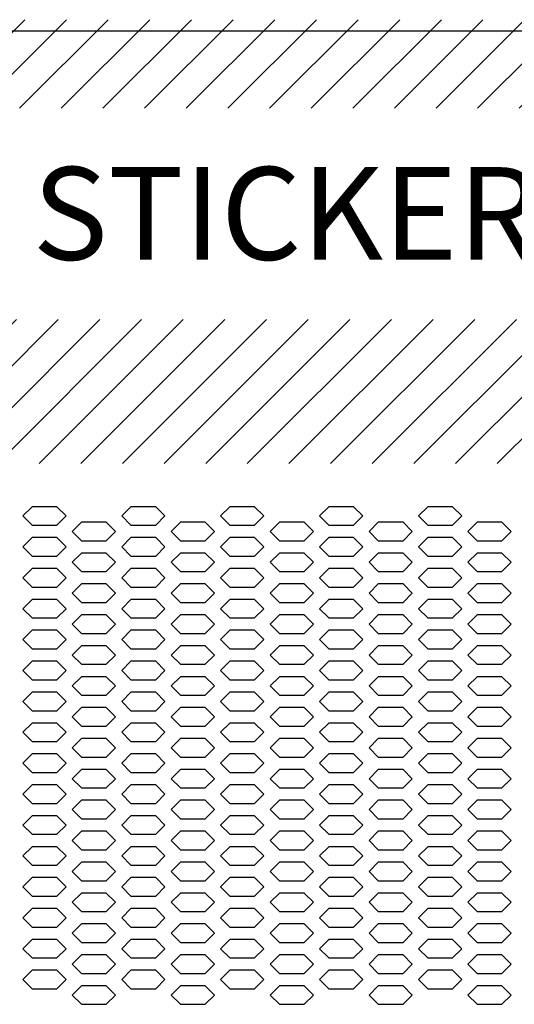
# Model space of a CAD drawing. Extents: x 36864 to 159026, y 5609 to 40281.
# Drawn here: x 148339 to 148499, y 32096 to 32415 of the extents above; entities that cross this region are included whole.
import ezdxf

# ---------------------------------------------------------------- set-up
doc = ezdxf.new("R2010")
doc.units = 0
doc.linetypes.add('CONTINUA', pattern=[0])
doc.layers.get('0').update_dxf_attribs({"linetype": 'CONTINUOUS'})
for name, color, linetype in [('20_SUPERFICI', 7, 'CONTINUOUS'), ('BANCO', 7, 'CONTINUA'), ('TESTI', 7, 'CONTINUOUS')]:
    doc.layers.add(name, color=color, linetype=linetype)
doc.styles.add('ROMAND', font='romand.shx', dxfattribs={"width": 0.7})

# ---------------------------------------------------------------- blocks, each defined once
blk = doc.blocks.new('A$C17265300')
at = {"color": 7, "linetype": 'Continuous'}
blk.add_line((1248.6, 356), (1.4, 356), dxfattribs=at)
at = {"layer": '20_SUPERFICI', "color": 2, "linetype": 'Continuous'}
for p, q in [((469, 202.12), (466, 199.12)), ((477, 202.12), (469, 202.12)), ((480, 199.12), (477, 202.12)), ((501, 202.12), (498, 199.12)), ((509, 202.12), (501, 202.12)), ((512, 199.12), (509, 202.12)), ((533, 202.12), (530, 199.12)), ((541, 202.12), (533, 202.12)), ((544, 199.12), (541, 202.12)), ((565, 202.12), (562, 199.12)), ((573, 202.12), (565, 202.12)), ((576, 199.12), (573, 202.12)), ((597, 202.12), (594, 199.12)), ((605, 202.12), (597, 202.12)), ((608, 199.12), (605, 202.12)), ((466, 199.12), (469, 196.12)), ((477, 196.12), (480, 199.12)), ((498, 199.12), (501, 196.12)), ((509, 196.12), (512, 199.12)), ((530, 199.12), (533, 196.12)), ((541, 196.12), (544, 199.12)), ((562, 199.12), (565, 196.12)), ((573, 196.12), (576, 199.12)), ((594, 199.12), (597, 196.12)), ((605, 196.12), (608, 199.12)), ((469, 196.12), (477, 196.12)), ((485, 197.12), (482, 194.12)), ((493, 197.12), (485, 197.12)), ((496, 194.12), (493, 197.12)), ((501, 196.12), (509, 196.12)), ((517, 197.12), (514, 194.12)), ((525, 197.12), (517, 197.12)), ((528, 194.12), (525, 197.12)), ((533, 196.12), (541, 196.12)), ((549, 197.12), (546, 194.12)), ((557, 197.12), (549, 197.12)), ((560, 194.12), (557, 197.12)), ((565, 196.12), (573, 196.12)), ((581, 197.12), (578, 194.12)), ((589, 197.12), (581, 197.12)), ((592, 194.12), (589, 197.12)), ((597, 196.12), (605, 196.12)), ((613, 197.12), (610, 194.12)), ((621, 197.12), (613, 197.12)), ((624, 194.12), (621, 197.12)), ((469, 192.12), (466, 189.12)), ((477, 192.12), (469, 192.12)), ((480, 189.12), (477, 192.12)), ((482, 194.12), (485, 191.12)), ((493, 191.12), (496, 194.12)), ((501, 192.12), (498, 189.12)), ((509, 192.12), (501, 192.12)), ((512, 189.12), (509, 192.12)), ((514, 194.12), (517, 191.12)), ((525, 191.12), (528, 194.12)), ((533, 192.12), (530, 189.12)), ((541, 192.12), (533, 192.12)), ((544, 189.12), (541, 192.12)), ((546, 194.12), (549, 191.12)), ((557, 191.12), (560, 194.12)), ((565, 192.12), (562, 189.12)), ((573, 192.12), (565, 192.12)), ((576, 189.12), (573, 192.12)), ((578, 194.12), (581, 191.12)), ((589, 191.12), (592, 194.12)), ((597, 192.12), (594, 189.12)), ((605, 192.12), (597, 192.12)), ((608, 189.12), (605, 192.12)), ((610, 194.12), (613, 191.12)), ((621, 191.12), (624, 194.12)), ((466, 189.12), (469, 186.12)), ((477, 186.12), (480, 189.12)), ((485, 191.12), (493, 191.12)), ((498, 189.12), (501, 186.12)), ((509, 186.12), (512, 189.12)), ((517, 191.12), (525, 191.12)), ((530, 189.12), (533, 186.12)), ((541, 186.12), (544, 189.12)), ((549, 191.12), (557, 191.12)), ((562, 189.12), (565, 186.12)), ((573, 186.12), (576, 189.12)), ((581, 191.12), (589, 191.12)), ((594, 189.12), (597, 186.12)), ((605, 186.12), (608, 189.12)), ((613, 191.12), (621, 191.12)), ((469, 186.12), (477, 186.12)), ((485, 187.12), (482, 184.12)), ((493, 187.12), (485, 187.12)), ((496, 184.12), (493, 187.12)), ((501, 186.12), (509, 186.12)), ((517, 187.12), (514, 184.12)), ((525, 187.12), (517, 187.12)), ((528, 184.12), (525, 187.12)), ((533, 186.12), (541, 186.12)), ((549, 187.12), (546, 184.12)), ((557, 187.12), (549, 187.12)), ((560, 184.12), (557, 187.12)), ((565, 186.12), (573, 186.12)), ((581, 187.12), (578, 184.12)), ((589, 187.12), (581, 187.12)), ((592, 184.12), (589, 187.12)), ((597, 186.12), (605, 186.12)), ((613, 187.12), (610, 184.12)), ((621, 187.12), (613, 187.12)), ((624, 184.12), (621, 187.12)), ((469, 182.12), (466, 179.12)), ((477, 182.12), (469, 182.12)), ((480, 179.12), (477, 182.12)), ((482, 184.12), (485, 181.12)), ((493, 181.12), (496, 184.12)), ((501, 182.12), (498, 179.12)), ((509, 182.12), (501, 182.12)), ((512, 179.12), (509, 182.12)), ((514, 184.12), (517, 181.12)), ((525, 181.12), (528, 184.12)), ((533, 182.12), (530, 179.12)), ((541, 182.12), (533, 182.12)), ((544, 179.12), (541, 182.12)), ((546, 184.12), (549, 181.12)), ((557, 181.12), (560, 184.12)), ((565, 182.12), (562, 179.12)), ((573, 182.12), (565, 182.12)), ((576, 179.12), (573, 182.12)), ((578, 184.12), (581, 181.12)), ((589, 181.12), (592, 184.12)), ((597, 182.12), (594, 179.12)), ((605, 182.12), (597, 182.12)), ((608, 179.12), (605, 182.12)), ((610, 184.12), (613, 181.12)), ((621, 181.12), (624, 184.12)), ((466, 179.12), (469, 176.12)), ((477, 176.12), (480, 179.12)), ((485, 181.12), (493, 181.12)), ((498, 179.12), (501, 176.12)), ((509, 176.12), (512, 179.12)), ((517, 181.12), (525, 181.12)), ((530, 179.12), (533, 176.12)), ((541, 176.12), (544, 179.12)), ((549, 181.12), (557, 181.12)), ((562, 179.12), (565, 176.12)), ((573, 176.12), (576, 179.12)), ((581, 181.12), (589, 181.12)), ((594, 179.12), (597, 176.12)), ((605, 176.12), (608, 179.12)), ((613, 181.12), (621, 181.12)), ((469, 176.12), (477, 176.12)), ((485, 177.12), (482, 174.12)), ((493, 177.12), (485, 177.12)), ((496, 174.12), (493, 177.12)), ((501, 176.12), (509, 176.12)), ((517, 177.12), (514, 174.12)), ((525, 177.12), (517, 177.12)), ((528, 174.12), (525, 177.12)), ((533, 176.12), (541, 176.12)), ((549, 177.12), (546, 174.12)), ((557, 177.12), (549, 177.12)), ((560, 174.12), (557, 177.12)), ((565, 176.12), (573, 176.12)), ((581, 177.12), (578, 174.12)), ((589, 177.12), (581, 177.12)), ((592, 174.12), (589, 177.12)), ((597, 176.12), (605, 176.12)), ((613, 177.12), (610, 174.12)), ((621, 177.12), (613, 177.12)), ((624, 174.12), (621, 177.12)), ((469, 172.12), (466, 169.12)), ((477, 172.12), (469, 172.12)), ((480, 169.12), (477, 172.12)), ((482, 174.12), (485, 171.12)), ((493, 171.12), (496, 174.12)), ((501, 172.12), (498, 169.12)), ((509, 172.12), (501, 172.12)), ((512, 169.12), (509, 172.12)), ((514, 174.12), (517, 171.12)), ((525, 171.12), (528, 174.12)), ((533, 172.12), (530, 169.12)), ((541, 172.12), (533, 172.12)), ((544, 169.12), (541, 172.12)), ((546, 174.12), (549, 171.12)), ((557, 171.12), (560, 174.12)), ((565, 172.12), (562, 169.12)), ((573, 172.12), (565, 172.12)), ((576, 169.12), (573, 172.12)), ((578, 174.12), (581, 171.12)), ((589, 171.12), (592, 174.12)), ((597, 172.12), (594, 169.12)), ((605, 172.12), (597, 172.12)), ((608, 169.12), (605, 172.12)), ((610, 174.12), (613, 171.12)), ((621, 171.12), (624, 174.12)), ((466, 169.12), (469, 166.12)), ((477, 166.12), (480, 169.12)), ((485, 171.12), (493, 171.12)), ((498, 169.12), (501, 166.12)), ((509, 166.12), (512, 169.12)), ((517, 171.12), (525, 171.12)), ((530, 169.12), (533, 166.12)), ((541, 166.12), (544, 169.12)), ((549, 171.12), (557, 171.12)), ((562, 169.12), (565, 166.12)), ((573, 166.12), (576, 169.12)), ((581, 171.12), (589, 171.12)), ((594, 169.12), (597, 166.12)), ((605, 166.12), (608, 169.12)), ((613, 171.12), (621, 171.12)), ((469, 166.12), (477, 166.12)), ((485, 167.12), (482, 164.12)), ((493, 167.12), (485, 167.12)), ((496, 164.12), (493, 167.12)), ((501, 166.12), (509, 166.12)), ((517, 167.12), (514, 164.12)), ((525, 167.12), (517, 167.12)), ((528, 164.12), (525, 167.12)), ((533, 166.12), (541, 166.12)), ((549, 167.12), (546, 164.12)), ((557, 167.12), (549, 167.12)), ((560, 164.12), (557, 167.12)), ((565, 166.12), (573, 166.12)), ((581, 167.12), (578, 164.12)), ((589, 167.12), (581, 167.12)), ((592, 164.12), (589, 167.12)), ((597, 166.12), (605, 166.12)), ((613, 167.12), (610, 164.12)), ((621, 167.12), (613, 167.12)), ((624, 164.12), (621, 167.12)), ((482, 164.12), (485, 161.12)), ((493, 161.12), (496, 164.12)), ((514, 164.12), (517, 161.12)), ((525, 161.12), (528, 164.12)), ((546, 164.12), (549, 161.12)), ((557, 161.12), (560, 164.12)), ((578, 164.12), (581, 161.12)), ((589, 161.12), (592, 164.12)), ((610, 164.12), (613, 161.12)), ((621, 161.12), (624, 164.12)), ((469, 162.12), (466, 159.12)), ((477, 162.12), (469, 162.12)), ((480, 159.12), (477, 162.12)), ((485, 161.12), (493, 161.12)), ((501, 162.12), (498, 159.12)), ((509, 162.12), (501, 162.12)), ((512, 159.12), (509, 162.12)), ((517, 161.12), (525, 161.12)), ((533, 162.12), (530, 159.12)), ((541, 162.12), (533, 162.12)), ((544, 159.12), (541, 162.12)), ((549, 161.12), (557, 161.12)), ((565, 162.12), (562, 159.12)), ((573, 162.12), (565, 162.12)), ((576, 159.12), (573, 162.12)), ((581, 161.12), (589, 161.12)), ((597, 162.12), (594, 159.12)), ((605, 162.12), (597, 162.12)), ((608, 159.12), (605, 162.12)), ((613, 161.12), (621, 161.12)), ((466, 159.12), (469, 156.12)), ((469, 156.12), (477, 156.12)), ((477, 156.12), (480, 159.12)), ((485, 157.12), (482, 154.12)), ((493, 157.12), (485, 157.12)), ((496, 154.12), (493, 157.12)), ((498, 159.12), (501, 156.12)), ((501, 156.12), (509, 156.12)), ((509, 156.12), (512, 159.12)), ((517, 157.12), (514, 154.12)), ((525, 157.12), (517, 157.12)), ((528, 154.12), (525, 157.12)), ((530, 159.12), (533, 156.12)), ((533, 156.12), (541, 156.12)), ((541, 156.12), (544, 159.12)), ((549, 157.12), (546, 154.12)), ((557, 157.12), (549, 157.12)), ((560, 154.12), (557, 157.12)), ((562, 159.12), (565, 156.12)), ((565, 156.12), (573, 156.12)), ((573, 156.12), (576, 159.12)), ((581, 157.12), (578, 154.12)), ((589, 157.12), (581, 157.12)), ((592, 154.12), (589, 157.12)), ((594, 159.12), (597, 156.12)), ((597, 156.12), (605, 156.12)), ((605, 156.12), (608, 159.12)), ((613, 157.12), (610, 154.12)), ((621, 157.12), (613, 157.12)), ((624, 154.12), (621, 157.12)), ((482, 154.12), (485, 151.12)), ((493, 151.12), (496, 154.12)), ((514, 154.12), (517, 151.12)), ((525, 151.12), (528, 154.12)), ((546, 154.12), (549, 151.12)), ((557, 151.12), (560, 154.12)), ((578, 154.12), (581, 151.12)), ((589, 151.12), (592, 154.12)), ((610, 154.12), (613, 151.12)), ((621, 151.12), (624, 154.12)), ((469, 152.12), (466, 149.12)), ((477, 152.12), (469, 152.12)), ((480, 149.12), (477, 152.12)), ((485, 151.12), (493, 151.12)), ((501, 152.12), (498, 149.12)), ((509, 152.12), (501, 152.12)), ((512, 149.12), (509, 152.12)), ((517, 151.12), (525, 151.12)), ((533, 152.12), (530, 149.12)), ((541, 152.12), (533, 152.12)), ((544, 149.12), (541, 152.12)), ((549, 151.12), (557, 151.12)), ((565, 152.12), (562, 149.12)), ((573, 152.12), (565, 152.12)), ((576, 149.12), (573, 152.12)), ((581, 151.12), (589, 151.12)), ((597, 152.12), (594, 149.12)), ((605, 152.12), (597, 152.12)), ((608, 149.12), (605, 152.12)), ((613, 151.12), (621, 151.12)), ((466, 149.12), (469, 146.12)), ((477, 146.12), (480, 149.12)), ((485, 147.12), (482, 144.12)), ((493, 147.12), (485, 147.12)), ((496, 144.12), (493, 147.12)), ((498, 149.12), (501, 146.12)), ((509, 146.12), (512, 149.12)), ((517, 147.12), (514, 144.12)), ((525, 147.12), (517, 147.12)), ((528, 144.12), (525, 147.12)), ((530, 149.12), (533, 146.12)), ((541, 146.12), (544, 149.12)), ((549, 147.12), (546, 144.12)), ((557, 147.12), (549, 147.12)), ((560, 144.12), (557, 147.12)), ((562, 149.12), (565, 146.12)), ((573, 146.12), (576, 149.12)), ((581, 147.12), (578, 144.12)), ((589, 147.12), (581, 147.12)), ((592, 144.12), (589, 147.12)), ((594, 149.12), (597, 146.12)), ((605, 146.12), (608, 149.12)), ((613, 147.12), (610, 144.12)), ((621, 147.12), (613, 147.12)), ((624, 144.12), (621, 147.12)), ((469, 146.12), (477, 146.12)), ((482, 144.12), (485, 141.12)), ((493, 141.12), (496, 144.12)), ((501, 146.12), (509, 146.12)), ((514, 144.12), (517, 141.12)), ((525, 141.12), (528, 144.12)), ((533, 146.12), (541, 146.12)), ((546, 144.12), (549, 141.12)), ((557, 141.12), (560, 144.12)), ((565, 146.12), (573, 146.12)), ((578, 144.12), (581, 141.12)), ((589, 141.12), (592, 144.12)), ((597, 146.12), (605, 146.12)), ((610, 144.12), (613, 141.12)), ((621, 141.12), (624, 144.12)), ((469, 142.12), (466, 139.12)), ((477, 142.12), (469, 142.12)), ((480, 139.12), (477, 142.12)), ((485, 141.12), (493, 141.12)), ((501, 142.12), (498, 139.12)), ((509, 142.12), (501, 142.12)), ((512, 139.12), (509, 142.12)), ((517, 141.12), (525, 141.12)), ((533, 142.12), (530, 139.12)), ((541, 142.12), (533, 142.12)), ((544, 139.12), (541, 142.12)), ((549, 141.12), (557, 141.12)), ((565, 142.12), (562, 139.12)), ((573, 142.12), (565, 142.12)), ((576, 139.12), (573, 142.12)), ((581, 141.12), (589, 141.12)), ((597, 142.12), (594, 139.12)), ((605, 142.12), (597, 142.12)), ((608, 139.12), (605, 142.12)), ((613, 141.12), (621, 141.12)), ((466, 139.12), (469, 136.12)), ((477, 136.12), (480, 139.12)), ((485, 137.12), (482, 134.12)), ((493, 137.12), (485, 137.12)), ((496, 134.12), (493, 137.12)), ((498, 139.12), (501, 136.12)), ((509, 136.12), (512, 139.12)), ((517, 137.12), (514, 134.12)), ((525, 137.12), (517, 137.12)), ((528, 134.12), (525, 137.12)), ((530, 139.12), (533, 136.12)), ((541, 136.12), (544, 139.12)), ((549, 137.12), (546, 134.12)), ((557, 137.12), (549, 137.12)), ((560, 134.12), (557, 137.12)), ((562, 139.12), (565, 136.12)), ((573, 136.12), (576, 139.12)), ((581, 137.12), (578, 134.12)), ((589, 137.12), (581, 137.12)), ((592, 134.12), (589, 137.12)), ((594, 139.12), (597, 136.12)), ((605, 136.12), (608, 139.12)), ((613, 137.12), (610, 134.12)), ((621, 137.12), (613, 137.12)), ((624, 134.12), (621, 137.12)), ((469, 136.12), (477, 136.12)), ((482, 134.12), (485, 131.12)), ((493, 131.12), (496, 134.12)), ((501, 136.12), (509, 136.12)), ((514, 134.12), (517, 131.12)), ((525, 131.12), (528, 134.12)), ((533, 136.12), (541, 136.12)), ((546, 134.12), (549, 131.12)), ((557, 131.12), (560, 134.12)), ((565, 136.12), (573, 136.12)), ((578, 134.12), (581, 131.12)), ((589, 131.12), (592, 134.12)), ((597, 136.12), (605, 136.12)), ((610, 134.12), (613, 131.12)), ((621, 131.12), (624, 134.12)), ((469, 132.12), (466, 129.12)), ((477, 132.12), (469, 132.12)), ((480, 129.12), (477, 132.12)), ((485, 131.12), (493, 131.12)), ((501, 132.12), (498, 129.12)), ((509, 132.12), (501, 132.12)), ((512, 129.12), (509, 132.12)), ((517, 131.12), (525, 131.12)), ((533, 132.12), (530, 129.12)), ((541, 132.12), (533, 132.12)), ((544, 129.12), (541, 132.12)), ((549, 131.12), (557, 131.12)), ((565, 132.12), (562, 129.12)), ((573, 132.12), (565, 132.12)), ((576, 129.12), (573, 132.12)), ((581, 131.12), (589, 131.12)), ((597, 132.12), (594, 129.12)), ((605, 132.12), (597, 132.12)), ((608, 129.12), (605, 132.12)), ((613, 131.12), (621, 131.12)), ((466, 129.12), (469, 126.12)), ((477, 126.12), (480, 129.12)), ((498, 129.12), (501, 126.12)), ((509, 126.12), (512, 129.12)), ((530, 129.12), (533, 126.12)), ((541, 126.12), (544, 129.12)), ((562, 129.12), (565, 126.12)), ((573, 126.12), (576, 129.12)), ((594, 129.12), (597, 126.12)), ((605, 126.12), (608, 129.12)), ((469, 126.12), (477, 126.12)), ((485, 127.12), (482, 124.12)), ((493, 127.12), (485, 127.12)), ((496, 124.12), (493, 127.12)), ((501, 126.12), (509, 126.12)), ((517, 127.12), (514, 124.12)), ((525, 127.12), (517, 127.12)), ((528, 124.12), (525, 127.12)), ((533, 126.12), (541, 126.12)), ((549, 127.12), (546, 124.12)), ((557, 127.12), (549, 127.12)), ((560, 124.12), (557, 127.12)), ((565, 126.12), (573, 126.12)), ((581, 127.12), (578, 124.12)), ((589, 127.12), (581, 127.12)), ((592, 124.12), (589, 127.12)), ((597, 126.12), (605, 126.12)), ((613, 127.12), (610, 124.12)), ((621, 127.12), (613, 127.12)), ((624, 124.12), (621, 127.12)), ((469, 122.12), (466, 119.12)), ((477, 122.12), (469, 122.12)), ((480, 119.12), (477, 122.12)), ((482, 124.12), (485, 121.12)), ((485, 121.12), (493, 121.12)), ((493, 121.12), (496, 124.12)), ((501, 122.12), (498, 119.12)), ((509, 122.12), (501, 122.12)), ((512, 119.12), (509, 122.12)), ((514, 124.12), (517, 121.12)), ((517, 121.12), (525, 121.12)), ((525, 121.12), (528, 124.12)), ((533, 122.12), (530, 119.12)), ((541, 122.12), (533, 122.12)), ((544, 119.12), (541, 122.12)), ((546, 124.12), (549, 121.12)), ((549, 121.12), (557, 121.12)), ((557, 121.12), (560, 124.12)), ((565, 122.12), (562, 119.12)), ((573, 122.12), (565, 122.12)), ((576, 119.12), (573, 122.12)), ((578, 124.12), (581, 121.12)), ((581, 121.12), (589, 121.12)), ((589, 121.12), (592, 124.12)), ((597, 122.12), (594, 119.12)), ((605, 122.12), (597, 122.12)), ((608, 119.12), (605, 122.12)), ((610, 124.12), (613, 121.12)), ((613, 121.12), (621, 121.12)), ((621, 121.12), (624, 124.12)), ((466, 119.12), (469, 116.12)), ((477, 116.12), (480, 119.12)), ((498, 119.12), (501, 116.12)), ((509, 116.12), (512, 119.12)), ((530, 119.12), (533, 116.12)), ((541, 116.12), (544, 119.12)), ((562, 119.12), (565, 116.12)), ((573, 116.12), (576, 119.12)), ((594, 119.12), (597, 116.12)), ((605, 116.12), (608, 119.12)), ((469, 116.12), (477, 116.12)), ((485, 117.12), (482, 114.12)), ((493, 117.12), (485, 117.12)), ((496, 114.12), (493, 117.12)), ((501, 116.12), (509, 116.12)), ((517, 117.12), (514, 114.12)), ((525, 117.12), (517, 117.12)), ((528, 114.12), (525, 117.12)), ((533, 116.12), (541, 116.12)), ((549, 117.12), (546, 114.12)), ((557, 117.12), (549, 117.12)), ((560, 114.12), (557, 117.12)), ((565, 116.12), (573, 116.12)), ((581, 117.12), (578, 114.12)), ((589, 117.12), (581, 117.12)), ((592, 114.12), (589, 117.12)), ((597, 116.12), (605, 116.12)), ((613, 117.12), (610, 114.12)), ((621, 117.12), (613, 117.12)), ((624, 114.12), (621, 117.12)), ((469, 112.12), (466, 109.12)), ((477, 112.12), (469, 112.12)), ((480, 109.12), (477, 112.12)), ((482, 114.12), (485, 111.12)), ((493, 111.12), (496, 114.12)), ((501, 112.12), (498, 109.12)), ((509, 112.12), (501, 112.12)), ((512, 109.12), (509, 112.12)), ((514, 114.12), (517, 111.12)), ((525, 111.12), (528, 114.12)), ((533, 112.12), (530, 109.12)), ((541, 112.12), (533, 112.12)), ((544, 109.12), (541, 112.12)), ((546, 114.12), (549, 111.12)), ((557, 111.12), (560, 114.12)), ((565, 112.12), (562, 109.12)), ((573, 112.12), (565, 112.12)), ((576, 109.12), (573, 112.12)), ((578, 114.12), (581, 111.12)), ((589, 111.12), (592, 114.12)), ((597, 112.12), (594, 109.12)), ((605, 112.12), (597, 112.12)), ((608, 109.12), (605, 112.12)), ((610, 114.12), (613, 111.12)), ((621, 111.12), (624, 114.12)), ((466, 109.12), (469, 106.12)), ((477, 106.12), (480, 109.12)), ((485, 111.12), (493, 111.12)), ((498, 109.12), (501, 106.12)), ((509, 106.12), (512, 109.12)), ((517, 111.12), (525, 111.12)), ((530, 109.12), (533, 106.12)), ((541, 106.12), (544, 109.12)), ((549, 111.12), (557, 111.12)), ((562, 109.12), (565, 106.12)), ((573, 106.12), (576, 109.12)), ((581, 111.12), (589, 111.12)), ((594, 109.12), (597, 106.12)), ((605, 106.12), (608, 109.12)), ((613, 111.12), (621, 111.12)), ((469, 106.12), (477, 106.12)), ((485, 107.12), (482, 104.12)), ((493, 107.12), (485, 107.12)), ((496, 104.12), (493, 107.12)), ((501, 106.12), (509, 106.12)), ((517, 107.12), (514, 104.12)), ((525, 107.12), (517, 107.12)), ((528, 104.12), (525, 107.12)), ((533, 106.12), (541, 106.12)), ((549, 107.12), (546, 104.12)), ((557, 107.12), (549, 107.12)), ((560, 104.12), (557, 107.12)), ((565, 106.12), (573, 106.12)), ((581, 107.12), (578, 104.12)), ((589, 107.12), (581, 107.12)), ((592, 104.12), (589, 107.12)), ((597, 106.12), (605, 106.12)), ((613, 107.12), (610, 104.12)), ((621, 107.12), (613, 107.12)), ((624, 104.12), (621, 107.12)), ((469, 102.12), (466, 99.12)), ((477, 102.12), (469, 102.12)), ((480, 99.12), (477, 102.12)), ((482, 104.12), (485, 101.12)), ((493, 101.12), (496, 104.12)), ((501, 102.12), (498, 99.12)), ((509, 102.12), (501, 102.12)), ((512, 99.12), (509, 102.12)), ((514, 104.12), (517, 101.12)), ((525, 101.12), (528, 104.12)), ((533, 102.12), (530, 99.12)), ((541, 102.12), (533, 102.12)), ((544, 99.12), (541, 102.12)), ((546, 104.12), (549, 101.12)), ((557, 101.12), (560, 104.12)), ((565, 102.12), (562, 99.12)), ((573, 102.12), (565, 102.12)), ((576, 99.12), (573, 102.12)), ((578, 104.12), (581, 101.12)), ((589, 101.12), (592, 104.12)), ((597, 102.12), (594, 99.12)), ((605, 102.12), (597, 102.12)), ((608, 99.12), (605, 102.12)), ((610, 104.12), (613, 101.12)), ((621, 101.12), (624, 104.12)), ((466, 99.12), (469, 96.12)), ((477, 96.12), (480, 99.12)), ((485, 101.12), (493, 101.12)), ((498, 99.12), (501, 96.12)), ((509, 96.12), (512, 99.12)), ((517, 101.12), (525, 101.12)), ((530, 99.12), (533, 96.12)), ((541, 96.12), (544, 99.12)), ((549, 101.12), (557, 101.12)), ((562, 99.12), (565, 96.12)), ((573, 96.12), (576, 99.12)), ((581, 101.12), (589, 101.12)), ((594, 99.12), (597, 96.12)), ((605, 96.12), (608, 99.12)), ((613, 101.12), (621, 101.12)), ((469, 96.12), (477, 96.12)), ((485, 97.12), (482, 94.12)), ((493, 97.12), (485, 97.12)), ((496, 94.12), (493, 97.12)), ((501, 96.12), (509, 96.12)), ((517, 97.12), (514, 94.12)), ((525, 97.12), (517, 97.12)), ((528, 94.12), (525, 97.12)), ((533, 96.12), (541, 96.12)), ((549, 97.12), (546, 94.12)), ((557, 97.12), (549, 97.12)), ((560, 94.12), (557, 97.12)), ((565, 96.12), (573, 96.12)), ((581, 97.12), (578, 94.12)), ((589, 97.12), (581, 97.12)), ((592, 94.12), (589, 97.12)), ((597, 96.12), (605, 96.12)), ((613, 97.12), (610, 94.12)), ((621, 97.12), (613, 97.12)), ((624, 94.12), (621, 97.12)), ((482, 94.12), (485, 91.12)), ((493, 91.12), (496, 94.12)), ((514, 94.12), (517, 91.12)), ((525, 91.12), (528, 94.12)), ((546, 94.12), (549, 91.12)), ((557, 91.12), (560, 94.12)), ((578, 94.12), (581, 91.12)), ((589, 91.12), (592, 94.12)), ((610, 94.12), (613, 91.12)), ((621, 91.12), (624, 94.12)), ((469, 92.12), (466, 89.12)), ((477, 92.12), (469, 92.12)), ((480, 89.12), (477, 92.12)), ((485, 91.12), (493, 91.12)), ((501, 92.12), (498, 89.12)), ((509, 92.12), (501, 92.12)), ((512, 89.12), (509, 92.12)), ((517, 91.12), (525, 91.12)), ((533, 92.12), (530, 89.12)), ((541, 92.12), (533, 92.12)), ((544, 89.12), (541, 92.12)), ((549, 91.12), (557, 91.12)), ((565, 92.12), (562, 89.12)), ((573, 92.12), (565, 92.12)), ((576, 89.12), (573, 92.12)), ((581, 91.12), (589, 91.12)), ((597, 92.12), (594, 89.12)), ((605, 92.12), (597, 92.12)), ((608, 89.12), (605, 92.12)), ((613, 91.12), (621, 91.12)), ((466, 89.12), (469, 86.12)), ((469, 86.12), (477, 86.12)), ((477, 86.12), (480, 89.12)), ((485, 87.12), (482, 84.12)), ((493, 87.12), (485, 87.12)), ((496, 84.12), (493, 87.12)), ((498, 89.12), (501, 86.12)), ((501, 86.12), (509, 86.12)), ((509, 86.12), (512, 89.12)), ((517, 87.12), (514, 84.12)), ((525, 87.12), (517, 87.12)), ((528, 84.12), (525, 87.12)), ((530, 89.12), (533, 86.12)), ((533, 86.12), (541, 86.12)), ((541, 86.12), (544, 89.12)), ((549, 87.12), (546, 84.12)), ((557, 87.12), (549, 87.12)), ((560, 84.12), (557, 87.12)), ((562, 89.12), (565, 86.12)), ((565, 86.12), (573, 86.12)), ((573, 86.12), (576, 89.12)), ((581, 87.12), (578, 84.12)), ((589, 87.12), (581, 87.12)), ((592, 84.12), (589, 87.12)), ((594, 89.12), (597, 86.12)), ((597, 86.12), (605, 86.12)), ((605, 86.12), (608, 89.12)), ((613, 87.12), (610, 84.12)), ((621, 87.12), (613, 87.12)), ((624, 84.12), (621, 87.12)), ((482, 84.12), (485, 81.12)), ((493, 81.12), (496, 84.12)), ((514, 84.12), (517, 81.12)), ((525, 81.12), (528, 84.12)), ((546, 84.12), (549, 81.12)), ((557, 81.12), (560, 84.12)), ((578, 84.12), (581, 81.12)), ((589, 81.12), (592, 84.12)), ((610, 84.12), (613, 81.12)), ((621, 81.12), (624, 84.12)), ((469, 82.12), (466, 79.12)), ((477, 82.12), (469, 82.12)), ((480, 79.12), (477, 82.12)), ((485, 81.12), (493, 81.12)), ((501, 82.12), (498, 79.12)), ((509, 82.12), (501, 82.12)), ((512, 79.12), (509, 82.12)), ((517, 81.12), (525, 81.12)), ((533, 82.12), (530, 79.12)), ((541, 82.12), (533, 82.12)), ((544, 79.12), (541, 82.12)), ((549, 81.12), (557, 81.12)), ((565, 82.12), (562, 79.12)), ((573, 82.12), (565, 82.12)), ((576, 79.12), (573, 82.12)), ((581, 81.12), (589, 81.12)), ((597, 82.12), (594, 79.12)), ((605, 82.12), (597, 82.12)), ((608, 79.12), (605, 82.12)), ((613, 81.12), (621, 81.12)), ((466, 79.12), (469, 76.12)), ((477, 76.12), (480, 79.12)), ((485, 77.12), (482, 74.12)), ((493, 77.12), (485, 77.12)), ((496, 74.12), (493, 77.12)), ((498, 79.12), (501, 76.12)), ((509, 76.12), (512, 79.12)), ((517, 77.12), (514, 74.12)), ((525, 77.12), (517, 77.12)), ((528, 74.12), (525, 77.12)), ((530, 79.12), (533, 76.12)), ((541, 76.12), (544, 79.12)), ((549, 77.12), (546, 74.12)), ((557, 77.12), (549, 77.12)), ((560, 74.12), (557, 77.12)), ((562, 79.12), (565, 76.12)), ((573, 76.12), (576, 79.12)), ((581, 77.12), (578, 74.12)), ((589, 77.12), (581, 77.12)), ((592, 74.12), (589, 77.12)), ((594, 79.12), (597, 76.12)), ((605, 76.12), (608, 79.12)), ((613, 77.12), (610, 74.12)), ((621, 77.12), (613, 77.12)), ((624, 74.12), (621, 77.12)), ((469, 76.12), (477, 76.12)), ((482, 74.12), (485, 71.12)), ((493, 71.12), (496, 74.12)), ((501, 76.12), (509, 76.12)), ((514, 74.12), (517, 71.12)), ((525, 71.12), (528, 74.12)), ((533, 76.12), (541, 76.12)), ((546, 74.12), (549, 71.12)), ((557, 71.12), (560, 74.12)), ((565, 76.12), (573, 76.12)), ((578, 74.12), (581, 71.12)), ((589, 71.12), (592, 74.12)), ((597, 76.12), (605, 76.12)), ((610, 74.12), (613, 71.12)), ((621, 71.12), (624, 74.12)), ((469, 72.12), (466, 69.12)), ((477, 72.12), (469, 72.12)), ((480, 69.12), (477, 72.12)), ((485, 71.12), (493, 71.12)), ((501, 72.12), (498, 69.12)), ((509, 72.12), (501, 72.12)), ((512, 69.12), (509, 72.12)), ((517, 71.12), (525, 71.12)), ((533, 72.12), (530, 69.12)), ((541, 72.12), (533, 72.12)), ((544, 69.12), (541, 72.12)), ((549, 71.12), (557, 71.12)), ((565, 72.12), (562, 69.12)), ((573, 72.12), (565, 72.12)), ((576, 69.12), (573, 72.12)), ((581, 71.12), (589, 71.12)), ((597, 72.12), (594, 69.12)), ((605, 72.12), (597, 72.12)), ((608, 69.12), (605, 72.12)), ((613, 71.12), (621, 71.12)), ((466, 69.12), (469, 66.12)), ((477, 66.12), (480, 69.12)), ((485, 67.12), (482, 64.12)), ((493, 67.12), (485, 67.12)), ((496, 64.12), (493, 67.12)), ((498, 69.12), (501, 66.12)), ((509, 66.12), (512, 69.12)), ((517, 67.12), (514, 64.12)), ((525, 67.12), (517, 67.12)), ((528, 64.12), (525, 67.12)), ((530, 69.12), (533, 66.12)), ((541, 66.12), (544, 69.12)), ((549, 67.12), (546, 64.12)), ((557, 67.12), (549, 67.12)), ((560, 64.12), (557, 67.12)), ((562, 69.12), (565, 66.12)), ((573, 66.12), (576, 69.12)), ((581, 67.12), (578, 64.12)), ((589, 67.12), (581, 67.12)), ((592, 64.12), (589, 67.12)), ((594, 69.12), (597, 66.12)), ((605, 66.12), (608, 69.12)), ((613, 67.12), (610, 64.12)), ((621, 67.12), (613, 67.12)), ((624, 64.12), (621, 67.12)), ((469, 66.12), (477, 66.12)), ((482, 64.12), (485, 61.12)), ((493, 61.12), (496, 64.12)), ((501, 66.12), (509, 66.12)), ((514, 64.12), (517, 61.12)), ((525, 61.12), (528, 64.12)), ((533, 66.12), (541, 66.12)), ((546, 64.12), (549, 61.12)), ((557, 61.12), (560, 64.12)), ((565, 66.12), (573, 66.12)), ((578, 64.12), (581, 61.12)), ((589, 61.12), (592, 64.12)), ((597, 66.12), (605, 66.12)), ((610, 64.12), (613, 61.12)), ((621, 61.12), (624, 64.12)), ((469, 62.12), (466, 59.12)), ((477, 62.12), (469, 62.12)), ((480, 59.12), (477, 62.12)), ((485, 61.12), (493, 61.12)), ((501, 62.12), (498, 59.12)), ((509, 62.12), (501, 62.12)), ((512, 59.12), (509, 62.12)), ((517, 61.12), (525, 61.12)), ((533, 62.12), (530, 59.12)), ((541, 62.12), (533, 62.12)), ((544, 59.12), (541, 62.12)), ((549, 61.12), (557, 61.12)), ((565, 62.12), (562, 59.12)), ((573, 62.12), (565, 62.12)), ((576, 59.12), (573, 62.12)), ((581, 61.12), (589, 61.12)), ((597, 62.12), (594, 59.12)), ((605, 62.12), (597, 62.12)), ((608, 59.12), (605, 62.12)), ((613, 61.12), (621, 61.12)), ((466, 59.12), (469, 56.12)), ((477, 56.12), (480, 59.12)), ((498, 59.12), (501, 56.12)), ((509, 56.12), (512, 59.12)), ((530, 59.12), (533, 56.12)), ((541, 56.12), (544, 59.12)), ((562, 59.12), (565, 56.12)), ((573, 56.12), (576, 59.12)), ((594, 59.12), (597, 56.12)), ((605, 56.12), (608, 59.12)), ((469, 56.12), (477, 56.12)), ((485, 57.12), (482, 54.12)), ((493, 57.12), (485, 57.12)), ((496, 54.12), (493, 57.12)), ((501, 56.12), (509, 56.12)), ((517, 57.12), (514, 54.12)), ((525, 57.12), (517, 57.12)), ((528, 54.12), (525, 57.12)), ((533, 56.12), (541, 56.12)), ((549, 57.12), (546, 54.12)), ((557, 57.12), (549, 57.12)), ((560, 54.12), (557, 57.12)), ((565, 56.12), (573, 56.12)), ((581, 57.12), (578, 54.12)), ((589, 57.12), (581, 57.12)), ((592, 54.12), (589, 57.12)), ((597, 56.12), (605, 56.12)), ((613, 57.12), (610, 54.12)), ((621, 57.12), (613, 57.12)), ((624, 54.12), (621, 57.12)), ((469, 52.12), (466, 49.12)), ((477, 52.12), (469, 52.12)), ((480, 49.12), (477, 52.12)), ((482, 54.12), (485, 51.12)), ((485, 51.12), (493, 51.12)), ((493, 51.12), (496, 54.12)), ((501, 52.12), (498, 49.12)), ((509, 52.12), (501, 52.12)), ((512, 49.12), (509, 52.12)), ((514, 54.12), (517, 51.12)), ((517, 51.12), (525, 51.12)), ((525, 51.12), (528, 54.12)), ((533, 52.12), (530, 49.12)), ((541, 52.12), (533, 52.12)), ((544, 49.12), (541, 52.12)), ((546, 54.12), (549, 51.12)), ((549, 51.12), (557, 51.12)), ((557, 51.12), (560, 54.12)), ((565, 52.12), (562, 49.12)), ((573, 52.12), (565, 52.12)), ((576, 49.12), (573, 52.12)), ((578, 54.12), (581, 51.12)), ((581, 51.12), (589, 51.12)), ((589, 51.12), (592, 54.12)), ((597, 52.12), (594, 49.12)), ((605, 52.12), (597, 52.12)), ((608, 49.12), (605, 52.12)), ((610, 54.12), (613, 51.12)), ((613, 51.12), (621, 51.12)), ((621, 51.12), (624, 54.12)), ((466, 49.12), (469, 46.12)), ((477, 46.12), (480, 49.12)), ((498, 49.12), (501, 46.12)), ((509, 46.12), (512, 49.12)), ((530, 49.12), (533, 46.12)), ((541, 46.12), (544, 49.12)), ((562, 49.12), (565, 46.12)), ((573, 46.12), (576, 49.12)), ((594, 49.12), (597, 46.12)), ((605, 46.12), (608, 49.12)), ((469, 46.12), (477, 46.12)), ((485, 47.12), (482, 44.12)), ((493, 47.12), (485, 47.12)), ((496, 44.12), (493, 47.12)), ((501, 46.12), (509, 46.12)), ((517, 47.12), (514, 44.12)), ((525, 47.12), (517, 47.12)), ((528, 44.12), (525, 47.12)), ((533, 46.12), (541, 46.12)), ((549, 47.12), (546, 44.12)), ((557, 47.12), (549, 47.12)), ((560, 44.12), (557, 47.12)), ((565, 46.12), (573, 46.12)), ((581, 47.12), (578, 44.12)), ((589, 47.12), (581, 47.12)), ((592, 44.12), (589, 47.12)), ((597, 46.12), (605, 46.12)), ((613, 47.12), (610, 44.12)), ((621, 47.12), (613, 47.12)), ((624, 44.12), (621, 47.12)), ((482, 44.12), (485, 41.12)), ((493, 41.12), (496, 44.12)), ((514, 44.12), (517, 41.12)), ((525, 41.12), (528, 44.12)), ((546, 44.12), (549, 41.12)), ((557, 41.12), (560, 44.12)), ((578, 44.12), (581, 41.12)), ((589, 41.12), (592, 44.12)), ((610, 44.12), (613, 41.12)), ((621, 41.12), (624, 44.12)), ((485, 41.12), (493, 41.12)), ((517, 41.12), (525, 41.12)), ((549, 41.12), (557, 41.12)), ((581, 41.12), (589, 41.12)), ((613, 41.12), (621, 41.12))]:
    blk.add_line(p, q, dxfattribs=at)

msp = doc.modelspace()

# ---------------------------------------------------------------- hatches: boundary and pattern name
h = msp.add_hatch()
h.set_pattern_fill('LINE', color=2, scale=3, angle=45, style=0)
h.paths.add_polyline_path([(149124.25, 32333.28), (149124.25, 32414.82), (147874.25, 32414.82), (147874.25, 32271.23), (149124.25, 32271.23)])
h.paths.add_polyline_path([(148310.9, 32317.85), (148697.07, 32317.85), (148697.07, 32386.15), (148310.9, 32386.15)], flags=16)
edge = h.paths.add_edge_path(flags=16)
edge.add_arc((149002.71, 32331.02), 3, 90, 180)
edge.add_line((148999.71, 32331.02), (148999.71, 32297.02))
edge.add_arc((149002.71, 32297.02), 3, 180, 270)
edge.add_line((149002.71, 32294.02), (149076.71, 32294.02))
edge.add_arc((149076.71, 32297.02), 3, 270, 360)
edge.add_line((149079.71, 32297.02), (149079.71, 32331.02))
edge.add_arc((149076.71, 32331.02), 3, 0, 90)
edge.add_line((149076.71, 32334.02), (149002.71, 32334.02))

# ---------------------------------------------------------------- block references
at = {"layer": 'BANCO'}
msp.add_blockref('A$C17265300', (147874.25, 32055.14), dxfattribs=at)

# ---------------------------------------------------------------- texts
at = {"layer": 'TESTI', "insert": (148343.41, 32367.14), "char_height": 30, "attachment_point": 1, "style": 'ROMAND'}
msp.add_mtext_dynamic_manual_height_columns('STICKER 1240X137H', width=939.7, gutter_width=1, heights=[0], dxfattribs=at)

doc.saveas('drawing.dxf')
